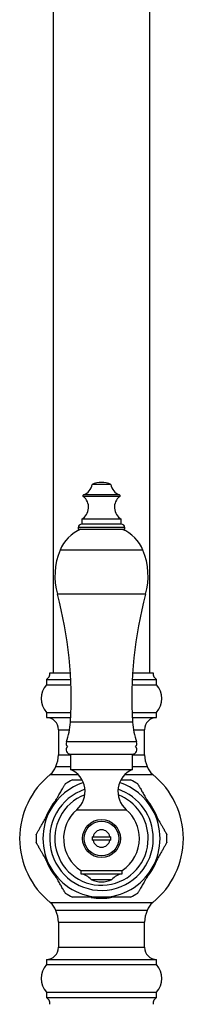
# Paper-space layout 'Manettes' of a CAD drawing. Units: millimetres. Extents: x 10 to 204, y 13 to 287.
# Drawn here: x 58 to 62, y 132 to 156 of the extents above; entities that cross this region are included whole.
import ezdxf

# ---------------------------------------------------------------- set-up
doc = ezdxf.new("R2010")
doc.units = ezdxf.units.MM

psp = doc.layouts.new('Manettes')

# ---------------------------------------------------------------- linework, layer by layer
at = {"color": 7, "linetype": 'Continuous', "lineweight": 25}
for p, q in [((58.82247, 205.38958), (58.82247, 140.35922)), ((61.1558, 140.35922), (61.1558, 205.38958)), ((60.2183, 144.90263), (59.75997, 144.90263)), ((59.50997, 144.06696), (59.50997, 143.94196)), ((60.4683, 144.06696), (59.50997, 144.06696)), ((60.4683, 143.94196), (60.4683, 144.06696)), ((59.42664, 143.85863), (59.42664, 143.81696)), ((60.55164, 143.81696), (59.42664, 143.81696)), ((60.4683, 143.94196), (59.50997, 143.94196)), ((60.55164, 143.81696), (60.55164, 143.85863)), ((58.6558, 140.19256), (58.6558, 140.06756)), ((58.6558, 140.19256), (59.24374, 140.19256)), ((58.73914, 140.35922), (59.23462, 140.35922)), ((60.73454, 140.19256), (61.32247, 140.19256)), ((60.74365, 140.35922), (61.23914, 140.35922)), ((61.32247, 140.06756), (61.32247, 140.19256)), ((58.6558, 140.06756), (59.24867, 140.06756)), ((60.72961, 140.06756), (61.32247, 140.06756)), ((58.6558, 139.40089), (58.6558, 139.27589)), ((58.6558, 139.40089), (59.24741, 139.40089)), ((58.6558, 139.27589), (59.242, 139.27589)), ((60.73087, 139.40089), (61.32247, 139.40089)), ((60.73627, 139.27589), (61.32247, 139.27589)), ((61.32247, 139.27589), (61.32247, 139.40089)), ((58.94747, 138.98422), (58.94747, 138.37963)), ((61.0308, 138.37963), (61.0308, 138.98422)), ((59.23914, 138.39628), (59.23914, 138.02128)), ((59.23914, 138.39628), (60.73914, 138.39628)), ((59.23914, 138.39628), (60.73914, 138.39628)), ((60.73914, 138.02128), (60.73914, 138.39628)), ((58.88554, 138.09902), (59.23914, 138.09902)), ((59.23914, 138.02128), (60.73914, 138.02128)), ((60.73914, 138.09902), (61.09274, 138.09902)), ((59.78501, 136.40089), (60.19326, 136.40089)), ((60.19326, 136.31756), (59.78501, 136.31756)), ((59.48914, 135.59093), (59.48914, 135.50759)), ((59.48914, 135.59093), (60.48914, 135.59093)), ((59.48914, 135.50759), (60.48914, 135.50759)), ((60.48914, 135.50759), (60.48914, 135.59093)), ((59.73914, 135.37027), (60.23914, 135.37027)), ((61.09274, 134.61942), (58.88554, 134.61942)), ((58.94747, 134.33882), (58.94747, 133.73422)), ((61.0308, 133.73422), (61.0308, 134.33882)), ((58.6558, 133.44256), (58.6558, 133.31756)), ((58.6558, 133.44256), (61.32247, 133.44256)), ((58.6558, 133.31756), (61.32247, 133.31756)), ((61.32247, 133.31756), (61.32247, 133.44256)), ((58.6558, 132.65089), (58.6558, 132.52589)), ((58.6558, 132.65089), (61.32247, 132.65089)), ((61.32247, 132.52589), (61.32247, 132.65089)), ((58.6558, 132.52589), (61.32247, 132.52589))]:
    psp.add_line(p, q, dxfattribs=at)
at = {"color": 1, "linetype": 'Continuous', "lineweight": 25}
for p, q in [((60.42932, 144.60903), (59.54896, 144.60903)), ((60.42199, 144.65263), (59.55628, 144.65263)), ((60.55164, 143.85863), (59.42664, 143.85863)), ((60.99246, 143.31293), (58.98582, 143.31293)), ((61.0564, 142.25292), (58.92187, 142.25292)), ((58.94747, 138.98422), (59.21557, 138.98422)), ((60.74251, 139.16376), (59.23576, 139.16376)), ((60.76271, 138.98422), (61.0308, 138.98422)), ((60.8365, 138.69159), (59.14178, 138.69159)), ((58.94747, 138.37963), (59.23914, 138.37963)), ((60.73914, 138.37963), (61.0308, 138.37963)), ((58.75001, 137.90248), (59.4187, 137.90248)), ((60.55958, 137.90248), (61.22827, 137.90248)), ((59.39189, 137.05462), (60.58638, 137.05462)), ((58.75001, 134.81596), (61.22827, 134.81596)), ((58.94747, 134.33882), (61.0308, 134.33882)), ((58.94747, 133.73422), (61.0308, 133.73422))]:
    psp.add_line(p, q, dxfattribs=at)
at = {"color": 7, "linetype": 'Continuous', "lineweight": 25}
for radius in [0.45833, 0.41667]:
    psp.add_circle((59.98914, 136.35922), radius, dxfattribs=at)
for centre, radius, start, end in [((59.462, 144.93742), 0.3, 288.317457, 353.338899), ((60.00477, 144.30048), 0.65, 91.377682, 112.123662), ((59.97351, 144.30048), 0.65, 67.876338, 88.622318), ((60.51628, 144.93742), 0.3, 186.661101, 251.682543), ((59.35164, 144.35079), 0.325, 299.155365, 52.616802), ((59.56414, 144.62889), 0.025, 108.317457, 232.616802), ((60.62664, 144.35079), 0.325, 127.383198, 240.844635), ((60.41414, 144.62889), 0.025, 307.383198, 71.682543), ((59.83556, 142.9691), 0.91667, 112.179209, 157.970808), ((59.50997, 143.85863), 0.08333, 90, 180), ((60.4683, 143.85863), 0.08333, 0, 90), ((60.14272, 142.9691), 0.91667, 22.029192, 67.658617), ((60.5308, 142.6878), 1.66667, 157.970808, 195.125084), ((59.44747, 142.6878), 1.66667, 344.874916, 22.029192), ((49.67052, 139.75236), 9.58333, 356.478683, 15.125084), ((70.30775, 139.75236), 9.58333, 164.874916, 183.521317), ((58.57387, 140.33769), 0.16667, 299.447105, 7.422792), ((61.40441, 140.33769), 0.16667, 172.577208, 240.552895), ((59.02848, 139.73422), 0.5, 138.189685, 221.810315), ((60.94979, 139.73422), 0.5, 318.189685, 41.810315), ((58.6558, 138.98422), 0.29167, 0, 90), ((61.32247, 138.98422), 0.29167, 90, 180), ((57.4509, 139.27359), 1.78824, 341.006385, 356.478683), ((62.52738, 139.27359), 1.78824, 183.521317, 198.993615), ((59.25997, 138.6509), 0.125, 161.006385, 219.278466), ((59.23914, 138.50045), 0.10417, 136.793741, 270), ((60.73914, 138.50045), 0.10417, 270, 43.206259), ((60.7183, 138.6509), 0.125, 320.721534, 18.993615), ((58.2808, 138.37963), 0.66667, 335.108068, 0), ((61.69747, 138.37963), 0.66667, 180, 204.891932), ((58.48914, 138.22738), 0.41667, 308.762012, 342.057335), ((59.01725, 137.49082), 0.575, 310.657976, 67.301323), ((60.96102, 137.49082), 0.575, 112.698677, 229.342024), ((61.48914, 138.22738), 0.41667, 197.942665, 231.237988), ((59.98914, 136.35922), 1.97917, 128.762012, 231.237988), ((59.98914, 136.35922), 1.58248, 116.432925, 123.556879), ((59.98914, 136.35922), 1.58248, 56.435872, 63.555116), ((59.98914, 136.35922), 1.97917, 308.762012, 51.237988), ((59.98914, 136.35922), 1.41667, 150, 210), ((59.98914, 136.35922), 1.41667, 330, 30), ((59.98914, 136.35922), 0.91667, 130.657976, 236.944269), ((59.98914, 136.35922), 0.91667, 0, 49.342024), ((59.98914, 136.35922), 1.58248, 176.455187, 183.558988), ((59.98914, 136.35922), 0.22593, 169.372275, 190.627725), ((59.98914, 136.35922), 0.20833, 11.536959, 168.463041), ((59.98914, 136.35922), 0.22593, 349.372275, 10.627725), ((59.98914, 136.35922), 0.91667, 303.055731, 0), ((59.98914, 136.35922), 1.58248, 0, 3.559319), ((59.98914, 136.35922), 1.58248, 356.456835, 0), ((59.98914, 136.35922), 0.20833, 191.536959, 348.463041), ((59.98914, 136.35922), 1.41667, 210, 270), ((59.98914, 136.35922), 1.41667, 270, 330), ((59.42566, 135.09579), 0.41667, 41.205344, 81.236662), ((60.55262, 135.09579), 0.41667, 98.763338, 138.794656), ((59.98914, 135.88808), 0.575, 244.228538, 295.771462), ((59.98914, 136.35922), 1.58248, 236.435028, 243.554022), ((59.98914, 136.35922), 1.58248, 296.433593, 303.557147), ((58.48914, 134.49106), 0.41667, 17.942665, 51.237988), ((61.48914, 134.49106), 0.41667, 128.762012, 162.057335), ((58.2808, 134.33882), 0.66667, 0, 24.891932), ((61.69747, 134.33882), 0.66667, 155.108068, 180), ((58.6558, 133.73422), 0.29167, 270, 0), ((61.32247, 133.73422), 0.29167, 180, 270), ((59.02848, 132.98422), 0.5, 138.189685, 221.810315), ((60.94979, 132.98422), 0.5, 318.189685, 41.810315), ((58.57387, 132.38075), 0.16667, 352.577208, 60.552895), ((61.40441, 132.38075), 0.16667, 119.447105, 187.422792)]:
    psp.add_arc(centre, radius, start, end, dxfattribs=at)
at = {"color": 1, "linetype": 'Continuous', "lineweight": 25}
for radius, start, end in [(1.25284, 108.599681, 0), (1.41667, 108.041877, 150), (1.25284, 0, 71.400319), (1.41667, 30, 71.958123), (1.44114, 139.555722, 159.899248), (1.12917, 110.854715, 0), (1.12917, 0, 69.145285), (1.44114, 20.050979, 40.550215), (1.44114, 199.82225, 219.874067), (1.44114, 320.134454, 340.264108), (1.44114, 260.020538, 270), (1.44114, 270, 280.039655)]:
    psp.add_arc((59.98914, 136.35922), radius, start, end, dxfattribs=at)
at = {"color": 7, "linetype": 'Continuous', "lineweight": 25}
for points, knots in [([(59.28487, 137.77589), (59.28483, 137.77589), (59.28473, 137.77589), (59.2922, 137.77589), (59.30598, 137.77589), (59.32806, 137.77589), (59.36273, 137.77589), (59.41014, 137.77589), (59.46387, 137.77589), (59.50069, 137.77589), (59.51624, 137.77589)], [0, 0, 0, 0, 0.06969134, 0.16080848, 0.25430601, 0.37519885, 0.49955576, 0.67976558, 0.86481616, 1, 1, 1, 1]), ([(60.46314, 137.77589), (60.46904, 137.77589), (60.4903, 137.77589), (60.52473, 137.77589), (60.56631, 137.77589), (60.60468, 137.77589), (60.63855, 137.77589), (60.66686, 137.77589), (60.68458, 137.77589), (60.6933, 137.77589), (60.69363, 137.77589), (60.69378, 137.77589)], [0, 0, 0, 0, 0.05019011, 0.18081234, 0.31247073, 0.44124077, 0.57213183, 0.7011503, 0.83485484, 0.92680756, 1, 1, 1, 1]), ([(58.76227, 137.06756), (58.79031, 137.11613), (58.83256, 137.18931), (58.88854, 137.28626), (58.93631, 137.36901), (58.97946, 137.44374), (59.01713, 137.50899), (59.0422, 137.55241), (59.06357, 137.58942), (59.08114, 137.61985), (59.09625, 137.64603), (59.10678, 137.66427), (59.11267, 137.67447), (59.11506, 137.67861), (59.11464, 137.67789), (59.11455, 137.67773)], [0, 0, 0, 0, 0.19537823, 0.29437685, 0.39334891, 0.53483721, 0.60756564, 0.68023605, 0.73589141, 0.79232792, 0.84807382, 0.90553978, 0.94646026, 0.98851939, 1, 1, 1, 1]), ([(60.86384, 137.67752), (60.86373, 137.67772), (60.86296, 137.67904), (60.86906, 137.66848), (60.88114, 137.64757), (60.89644, 137.62107), (60.91743, 137.58471), (60.95004, 137.52822), (60.99331, 137.45328), (61.04209, 137.3688), (61.08802, 137.28923), (61.14448, 137.19145), (61.18731, 137.11726), (61.21601, 137.06756)], [0, 0, 0, 0, 0.01453433, 0.09627203, 0.14674891, 0.19868278, 0.27182432, 0.34695492, 0.47338439, 0.60296666, 0.70147629, 0.80001262, 1, 1, 1, 1]), ([(58.40979, 136.45704), (58.41092, 136.459), (58.41321, 136.46297), (58.4294, 136.49102), (58.44916, 136.52524), (58.47494, 136.56988), (58.50926, 136.62933), (58.55099, 136.70161), (58.59402, 136.77615), (58.65236, 136.8772), (58.70875, 136.97487), (58.75053, 137.04723), (58.76227, 137.06756)], [0, 0, 0, 0, 0.08051959, 0.16246109, 0.2264583, 0.29224201, 0.39653296, 0.50350576, 0.60596958, 0.70848955, 0.91811291, 1, 1, 1, 1]), ([(61.21601, 137.06756), (61.23419, 137.03606), (61.27664, 136.96254), (61.34334, 136.84701), (61.40498, 136.74024), (61.45487, 136.65383), (61.489, 136.59471), (61.51684, 136.54651), (61.53624, 136.5129), (61.55081, 136.48766), (61.56032, 136.47118), (61.56615, 136.46109), (61.56873, 136.45662), (61.56835, 136.45728), (61.56825, 136.45745)], [0, 0, 0, 0, 0.12675614, 0.29590495, 0.46718463, 0.5657111, 0.66570916, 0.73377315, 0.80325038, 0.85225052, 0.90244438, 0.94363669, 0.98597932, 1, 1, 1, 1]), ([(59.76709, 136.40089), (59.76851, 136.40089), (59.77135, 136.40089), (59.77532, 136.40089), (59.77908, 136.40089), (59.7823, 136.40089), (59.7842, 136.40089), (59.78501, 136.40089)], [0, 0, 0, 0, 0.21025889, 0.42068134, 0.63159884, 0.84268277, 1, 1, 1, 1]), ([(60.19326, 136.40089), (60.19529, 136.40089), (60.19936, 136.40089), (60.20483, 136.40089), (60.20886, 136.40089), (60.21041, 136.40089), (60.21119, 136.40089)], [0, 0, 0, 0, 0.38534804, 0.77171594, 0.88584491, 1, 1, 1, 1]), ([(58.76227, 135.65089), (58.74408, 135.68238), (58.70164, 135.75591), (58.63493, 135.87144), (58.57329, 135.9782), (58.5234, 136.06462), (58.48927, 136.12373), (58.46144, 136.17194), (58.44204, 136.20554), (58.42747, 136.23079), (58.41795, 136.24726), (58.41212, 136.25736), (58.40955, 136.26182), (58.40993, 136.26116), (58.41002, 136.261)], [0, 0, 0, 0, 0.12675935, 0.29591245, 0.46719647, 0.56572543, 0.66572603, 0.73379175, 0.80327073, 0.85227212, 0.90246725, 0.94366061, 0.9860043, 1, 1, 1, 1]), ([(59.78501, 136.31756), (59.7842, 136.31756), (59.78231, 136.31756), (59.77909, 136.31756), (59.77534, 136.31756), (59.77137, 136.31756), (59.76851, 136.31756), (59.76709, 136.31756)], [0, 0, 0, 0, 0.15731723, 0.36757463, 0.57799712, 0.7889159, 1, 1, 1, 1]), ([(60.21119, 136.31756), (60.20951, 136.31756), (60.20615, 136.31756), (60.20152, 136.31756), (60.19717, 136.31756), (60.19457, 136.31756), (60.19326, 136.31756)], [0, 0, 0, 0, 0.24931111, 0.4988952, 0.74930795, 1, 1, 1, 1]), ([(61.56849, 136.26141), (61.56736, 136.25944), (61.56507, 136.25548), (61.54887, 136.22743), (61.52911, 136.19321), (61.50334, 136.14856), (61.46902, 136.08912), (61.42729, 136.01684), (61.38425, 135.9423), (61.32591, 135.84125), (61.26952, 135.74358), (61.22774, 135.67122), (61.21601, 135.65089)], [0, 0, 0, 0, 0.08053823, 0.16247806, 0.22647397, 0.29225635, 0.3965452, 0.50351582, 0.60597756, 0.70849546, 0.91811457, 1, 1, 1, 1]), ([(59.11443, 135.04092), (59.11455, 135.04072), (59.11531, 135.0394), (59.10921, 135.04997), (59.09714, 135.07088), (59.08184, 135.09738), (59.06085, 135.13374), (59.02823, 135.19023), (58.98497, 135.26517), (58.93619, 135.34965), (58.89025, 135.42921), (58.8338, 135.527), (58.79096, 135.60119), (58.76227, 135.65089)], [0, 0, 0, 0, 0.01454813, 0.09628469, 0.14676086, 0.198694, 0.27183453, 0.34696407, 0.47339176, 0.60297222, 0.70148048, 0.80001542, 1, 1, 1, 1]), ([(61.21601, 135.65089), (61.18796, 135.60232), (61.14571, 135.52914), (61.08974, 135.43218), (61.04197, 135.34944), (60.99882, 135.2747), (60.96114, 135.20946), (60.93608, 135.16603), (60.91471, 135.12902), (60.89714, 135.09859), (60.88202, 135.07241), (60.87149, 135.05417), (60.86561, 135.04398), (60.86321, 135.03983), (60.86363, 135.04056), (60.86372, 135.04071)], [0, 0, 0, 0, 0.19536972, 0.29436403, 0.39333177, 0.53481391, 0.60753917, 0.68020642, 0.73585935, 0.7922934, 0.84803687, 0.90550033, 0.94641903, 0.98847632, 1, 1, 1, 1]), ([(59.98914, 134.94256), (59.95363, 134.94256), (59.88245, 134.94256), (59.77956, 134.94256), (59.68078, 134.94256), (59.58713, 134.94256), (59.51131, 134.94256), (59.45343, 134.94256), (59.41199, 134.94256), (59.37359, 134.94256), (59.33973, 134.94256), (59.31142, 134.94256), (59.29369, 134.94256), (59.28497, 134.94256), (59.28464, 134.94256), (59.2845, 134.94256)], [0, 0, 0, 0, 0.12377248, 0.24808066, 0.36003422, 0.47276924, 0.58485575, 0.64194851, 0.69949416, 0.75577737, 0.81298763, 0.86937942, 0.9278194, 0.96801038, 1, 1, 1, 1]), ([(60.6934, 134.94256), (60.69345, 134.94256), (60.69354, 134.94256), (60.68608, 134.94256), (60.67229, 134.94256), (60.65021, 134.94256), (60.61553, 134.94256), (60.56818, 134.94256), (60.51157, 134.94256), (60.45369, 134.94256), (60.3767, 134.94256), (60.27008, 134.94256), (60.13355, 134.94256), (60.03743, 134.94256), (59.98914, 134.94256)], [0, 0, 0, 0, 0.03054504, 0.07052891, 0.11155734, 0.16460733, 0.21917742, 0.29825679, 0.37946038, 0.44973677, 0.52057107, 0.66500731, 0.83169053, 1, 1, 1, 1])]:
    psp.add_open_spline(points, degree=3, knots=knots, dxfattribs=at)

doc.saveas('drawing.dxf')
